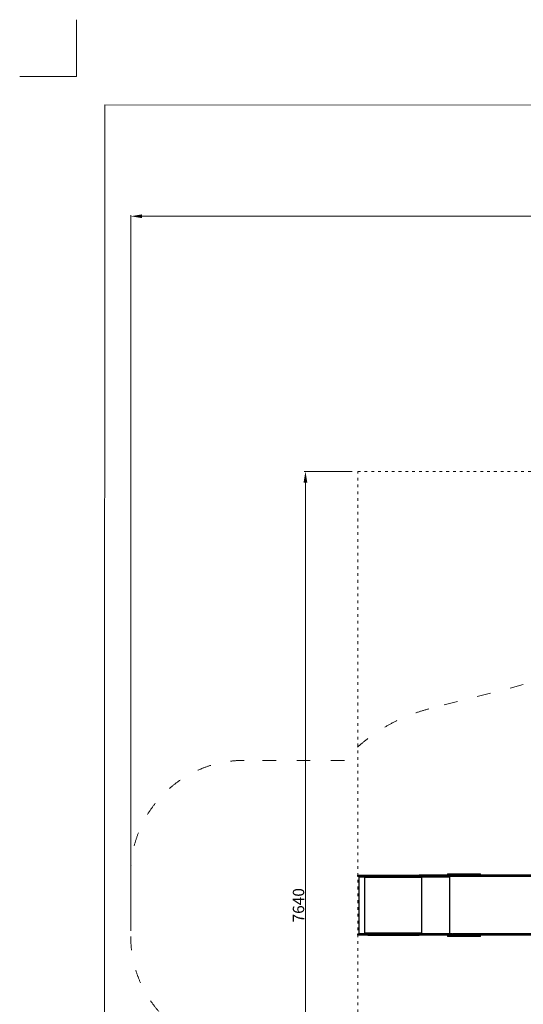
# Model space of a CAD drawing. Units: millimetres. Extents: x -5503 to 5502, y -7675 to 7677.
# Drawn here: x -5498 to -1061, y -991 to 7677 of the extents above; entities that cross this region are included whole.
import ezdxf

# ---------------------------------------------------------------- set-up
doc = ezdxf.new("R2010")
doc.units = ezdxf.units.MM
doc.header["$PDSIZE"] = -1
doc.linetypes.add('ACAD_ISO03W100', pattern=[30, 12, -18])
doc.layers.get('Defpoints').update_dxf_attribs({"lineweight": 5})
doc.layers.add('InterSystem - drawing', color=7, linetype='Continuous', lineweight=5)
doc.layers.add('InterSystem-description', color=7, linetype='Continuous', lineweight=5)
doc.styles.add('arial', font='arial.ttf')
doc.dimstyles.new('IS_1-50(mm)', dxfattribs={"dimtxt": 100, "dimasz": 100, "dimexe": 10, "dimexo": 50, "dimgap": 10, "dimtad": 1, "dimdec": 0, "dimrnd": 0.5, "dimzin": 0, "dimtxsty": 'arial', "dimcen": 50, "dimclrd": 256, "dimclre": 256, "dimclrt": 256, "dimadec": 1, "dimazin": 0, "dimtfac": 1, "dimtdec": 0, "dimtmove": 0, "dimatfit": 3, "dimfxl": 0, "dimtolj": 1, "dimtzin": 0, "dimlwd": -1, "dimlwe": -1, "dimarcsym": 0})

# ---------------------------------------------------------------- blocks, each defined once
blk = doc.blocks.new('layout_A3')
at = {"layer": 'InterSystem - drawing'}
blk.add_lwpolyline([(-249.8, 750.1), (-249.9, 250.1), (-749.9, 250.2)], dxfattribs=at)
at = {"layer": 'InterSystem-description'}
blk.add_lwpolyline([(9495.6, -13851.5), (-4.4, -13850), (0, 0), (9500, -1.5)], close=True, dxfattribs=at)
blk = doc.blocks.new('*D3')
at = {"layer": 'Defpoints', "color": 0}
for p in [(-2980.8, 3700.3), (-2519.8, 3700.3), (-2519.8, -3939.7)]:
    blk.add_point(p, dxfattribs=at)
at = {"layer": 'InterSystem-description'}
for p, q in [((-2569.8, 3700.3), (-2990.8, 3700.3)), ((-2980.8, -3839.7), (-2980.8, 3600.3)), ((-2569.8, -3939.7), (-2990.8, -3939.7))]:
    blk.add_line(p, q, dxfattribs=at)
for points in [[(-2964.2, 3600.3), (-2997.5, 3600.3), (-2980.8, 3700.3)], [(-2997.5, -3839.7), (-2964.2, -3839.7), (-2980.8, -3939.7)]]:
    blk.add_solid(points, dxfattribs=at)
at = {"layer": 'InterSystem-description', "insert": (-3041.9, -119.7), "char_height": 100, "attachment_point": 5, "rotation": 90, "style": 'arial'}
blk.add_mtext('\\A1;7640', dxfattribs=at)
blk = doc.blocks.new('*D5')
at = {"layer": 'Defpoints', "color": 0}
for p in [(-4519.8, 5946.2), (4350.2, 1633.4), (-4519.8, -395.7)]:
    blk.add_point(p, dxfattribs=at)
at = {"layer": 'InterSystem-description'}
for p, q in [((-4519.8, -345.7), (-4519.8, 5956.2)), ((4250.2, 5946.2), (-4419.8, 5946.2)), ((4350.2, 1683.4), (4350.2, 5956.2))]:
    blk.add_line(p, q, dxfattribs=at)
for points in [[(-4419.8, 5962.9), (-4419.8, 5929.5), (-4519.8, 5946.2)], [(4250.2, 5929.5), (4250.2, 5962.9), (4350.2, 5946.2)]]:
    blk.add_solid(points, dxfattribs=at)
at = {"layer": 'InterSystem-description', "insert": (-84.8, 6007.3), "char_height": 100, "attachment_point": 5, "style": 'arial'}
blk.add_mtext('\\A1;8870', dxfattribs=at)

msp = doc.modelspace()

# ---------------------------------------------------------------- linework, layer by layer
at = {"color": 7, "linetype": 'Continuous', "lineweight": 25}
for p, q in [((-2519.8, 132.3), (-2519.8, 144.3)), ((-2519.8, 144.3), (-2432, 144.3)), ((-2432, 132.3), (-2519.8, 132.3)), ((-2509.2, 130.3), (-2509.2, -369.7)), ((-2509.2, 130.3), (-2462.9, 130.3)), ((-2507.2, 132.3), (-2507.2, 130.3)), ((-2462.9, 130.3), (-2462.9, 126.8)), ((-2462.9, 130.3), (-2462.6, 130.3)), ((-2462.9, 126.8), (-2460.9, 126.8)), ((-2462.6, 130.3), (-2462.6, 126.8)), ((-2462.6, 130.3), (-2460.6, 130.3)), ((-2460.9, 126.8), (-1959.6, 126.8)), ((-2460.9, 126.8), (-2460.9, -366.2)), ((-2460.6, 132.3), (-2460.6, 131)), ((-2432, 144.3), (-2432, 132.3)), ((-2432, 144.3), (-1978.5, 144.3)), ((-2432, 132.3), (-1978.5, 132.3)), ((-1978.5, 132.3), (-1978.5, 144.3)), ((-1808.2, 144.3), (-1978.5, 144.3)), ((-1808.2, 132.3), (-1978.5, 132.3)), ((-1959.6, 132.3), (-1959.6, 130.3)), ((-1959.6, 130.3), (-1712.7, 130.3)), ((-1959.6, 126.8), (-1959.6, -366.2)), ((-1959.6, 126.8), (-1957.7, 126.8)), ((-1957.7, 126.8), (-1957.7, 130.3)), ((-1957.7, 130.3), (-1714.3, 130.3)), ((-1808.2, 132.3), (-1808.2, 144.3)), ((-1690.7, 144.3), (-1808.2, 144.3)), ((-1690.7, 132.3), (-1808.2, 132.3)), ((-1730.6, 156.3), (-1730.6, 144.3)), ((-1730.6, 156.3), (-1721, 156.3)), ((-1721, 156.3), (-1721, 144.3)), ((-1721, 156.3), (-1616.6, 156.3)), ((-1721, 144.3), (-1616.6, 144.3)), ((-1714.3, 130.3), (-1714.3, 126.8)), ((-1714.3, 126.8), (-1712.7, 126.8)), ((-1713.1, 130.3), (-1713.1, 126.8)), ((-1712.7, 132.3), (-1712.7, 130.3)), ((-1712.7, 130.3), (-1712, 130.3)), ((-1712.7, 126.8), (-1712.7, -366.2)), ((-1690.7, 132.3), (-1690.7, 144.3)), ((-1689.1, 132.3), (-1690.7, 132.3)), ((-1689.1, 144.3), (-1689.1, 132.3)), ((-1687.4, 132.3), (-1689.1, 132.3)), ((-1687.4, 144.3), (-1687.4, 132.3)), ((-1686.6, 132.3), (-1687.4, 132.3)), ((-1686.6, 144.3), (-1686.6, 132.3)), ((-682.5, 144.3), (-1686.6, 144.3)), ((-682.5, 132.3), (-1686.6, 132.3)), ((-1616.6, 156.3), (-1616.6, 144.3)), ((-1616.6, 156.3), (-1437.3, 156.3)), ((-1437.3, 144.3), (-1437.3, 156.3)), ((-2519.8, -383.7), (-2519.8, -371.7)), ((-2519.8, -371.7), (-2432, -371.7)), ((-2432, -383.7), (-2519.8, -383.7)), ((-2462.9, -369.7), (-2509.2, -369.7)), ((-2507.2, -369.7), (-2507.2, -371.7)), ((-2460.9, -366.2), (-2462.9, -366.2)), ((-2462.9, -366.2), (-2462.9, -369.7)), ((-2462.9, -369.7), (-2462.6, -369.7)), ((-2462.6, -366.2), (-2462.6, -369.7)), ((-2462.6, -369.7), (-2460.6, -369.7)), ((-1959.6, -366.2), (-2460.9, -366.2)), ((-2460.6, -370.5), (-2460.6, -371.7)), ((-2432, -371.7), (-2432, -383.7)), ((-2432, -371.7), (-1978.5, -371.7)), ((-2432, -383.7), (-1978.5, -383.7)), ((-1978.5, -383.7), (-1978.5, -371.7)), ((-1808.2, -371.7), (-1978.5, -371.7)), ((-1808.2, -383.7), (-1978.5, -383.7)), ((-1957.7, -366.2), (-1959.6, -366.2)), ((-1959.6, -369.7), (-1959.6, -371.7)), ((-1959.6, -369.7), (-1712.7, -369.7)), ((-1957.7, -369.7), (-1957.7, -366.2)), ((-1714.3, -369.7), (-1957.7, -369.7)), ((-1808.2, -383.7), (-1808.2, -371.7)), ((-1690.7, -371.7), (-1808.2, -371.7)), ((-1690.7, -383.7), (-1808.2, -383.7)), ((-1730.6, -383.7), (-1730.6, -395.7)), ((-1721, -395.7), (-1730.6, -395.7)), ((-1721, -383.7), (-1721, -395.7)), ((-1616.6, -383.7), (-1721, -383.7)), ((-1616.6, -395.7), (-1721, -395.7)), ((-1712.7, -366.2), (-1714.3, -366.2)), ((-1714.3, -366.2), (-1714.3, -369.7)), ((-1713.1, -366.2), (-1713.1, -369.7)), ((-1712.7, -369.7), (-1712.7, -371.7)), ((-1712.7, -369.7), (-1712, -369.7)), ((-1690.7, -383.7), (-1690.7, -371.7)), ((-1690.7, -371.7), (-1689.1, -371.7)), ((-1689.1, -371.7), (-1689.1, -383.7)), ((-1687.4, -371.7), (-1689.1, -371.7)), ((-1687.4, -371.7), (-1687.4, -383.7)), ((-1687.4, -371.7), (-1686.6, -371.7)), ((-1686.6, -371.7), (-1686.6, -383.7)), ((-682.5, -371.7), (-1686.6, -371.7)), ((-682.5, -383.7), (-1686.6, -383.7)), ((-1616.6, -395.7), (-1616.6, -383.7)), ((-1437.3, -395.7), (-1616.6, -395.7)), ((-1437.3, -395.7), (-1437.3, -383.7))]:
    msp.add_line(p, q, dxfattribs=at)
at = {"color": 7, "linetype": 'Continuous', "lineweight": 25, "flags": 128}
for points in [[(-2460.9, 126.8), (-2460.9, 127.9), (-2460.8, 128.9), (-2460.8, 129.8), (-2460.7, 130.7), (-2460.6, 131.4), (-2460.5, 131.9), (-2460.3, 132.2), (-2460.2, 132.3)], [(-1712.7, 126.8), (-1712.7, 127.9), (-1712.5, 128.9), (-1712.2, 129.8), (-1711.8, 130.7), (-1711.2, 131.4), (-1710.7, 131.9), (-1710, 132.2), (-1709.4, 132.3)], [(-2460.2, -371.7), (-2460.3, -371.6), (-2460.5, -371.3), (-2460.6, -370.8), (-2460.7, -370.1), (-2460.8, -369.3), (-2460.8, -368.3), (-2460.9, -367.3), (-2460.9, -366.2)], [(-1709.4, -371.7), (-1710, -371.6), (-1710.7, -371.3), (-1711.2, -370.8), (-1711.8, -370.1), (-1712.2, -369.3), (-1712.5, -368.3), (-1712.7, -367.3), (-1712.7, -366.2)]]:
    msp.add_lwpolyline(points, dxfattribs=at)
at = {"color": 7, "linetype": 'Continuous', "lineweight": 25}
for centre, radius, start, end in [((-1924, 127), 35.6, 174.67265, 180.31132), ((-1951.9, 127.6), 7.56, 159.55921, 186.54445), ((-1924, -366.4), 35.6, 179.68917, 185.32669), ((-1951.9, -367.1), 7.56, 173.45632, 200.43956)]:
    msp.add_arc(centre, radius, start, end, dxfattribs=at)
at = {"layer": 'InterSystem - drawing', "linetype": 'ACAD_ISO03W100', "ltscale": 2}
msp.add_lwpolyline([(2850.2, 3700.3), (2850.2, -3939.7), (-2519.8, -3939.7), (-2519.8, 3700.3)], close=True, dxfattribs=at)
at = {"layer": 'InterSystem-description', "linetype": 'ACAD_ISO03W100', "ltscale": 10}
for p, q in [((-1061.3, 1823), (-1893.4, 1609)), ((-2637.8, 1156.3), (-3519.8, 1156.3)), ((-4519.8, 156.3), (-4519.8, -395.7))]:
    msp.add_line(p, q, dxfattribs=at)
for centre, radius, start, end in [((-1519.8, 156.3), 1500, 104.42301, 138.18969), ((-3519.8, 156.3), 1000, 90, 180), ((-3519.8, -395.7), 1000, 180, 270)]:
    msp.add_arc(centre, radius, start, end, dxfattribs=at)

# ---------------------------------------------------------------- block references
at = {"layer": 'InterSystem-description'}
msp.add_blockref('layout_A3', (-4748.2, 6926.5), dxfattribs=at)

# ---------------------------------------------------------------- dimensions: what is measured, and where the dimension line sits
dim = msp.add_linear_dim(base=(-4519.8, 5946.2), p1=(4350.2, 1633.4), p2=(-4519.8, -395.7), dimstyle='IS_1-50(mm)', dxfattribs=at)
dim.commit()
dim.dimension.update_dxf_attribs({"geometry": '*D5', "text_midpoint": (-84.8, 6007.3)})
dim = msp.add_linear_dim(base=(-2980.8, 3700.3), p1=(-2519.8, -3939.7), p2=(-2519.8, 3700.3), angle=90, dimstyle='IS_1-50(mm)', dxfattribs=at)
dim.commit()
dim.dimension.update_dxf_attribs({"geometry": '*D3', "text_midpoint": (-3041.9, -119.7)})

doc.saveas('drawing.dxf')
